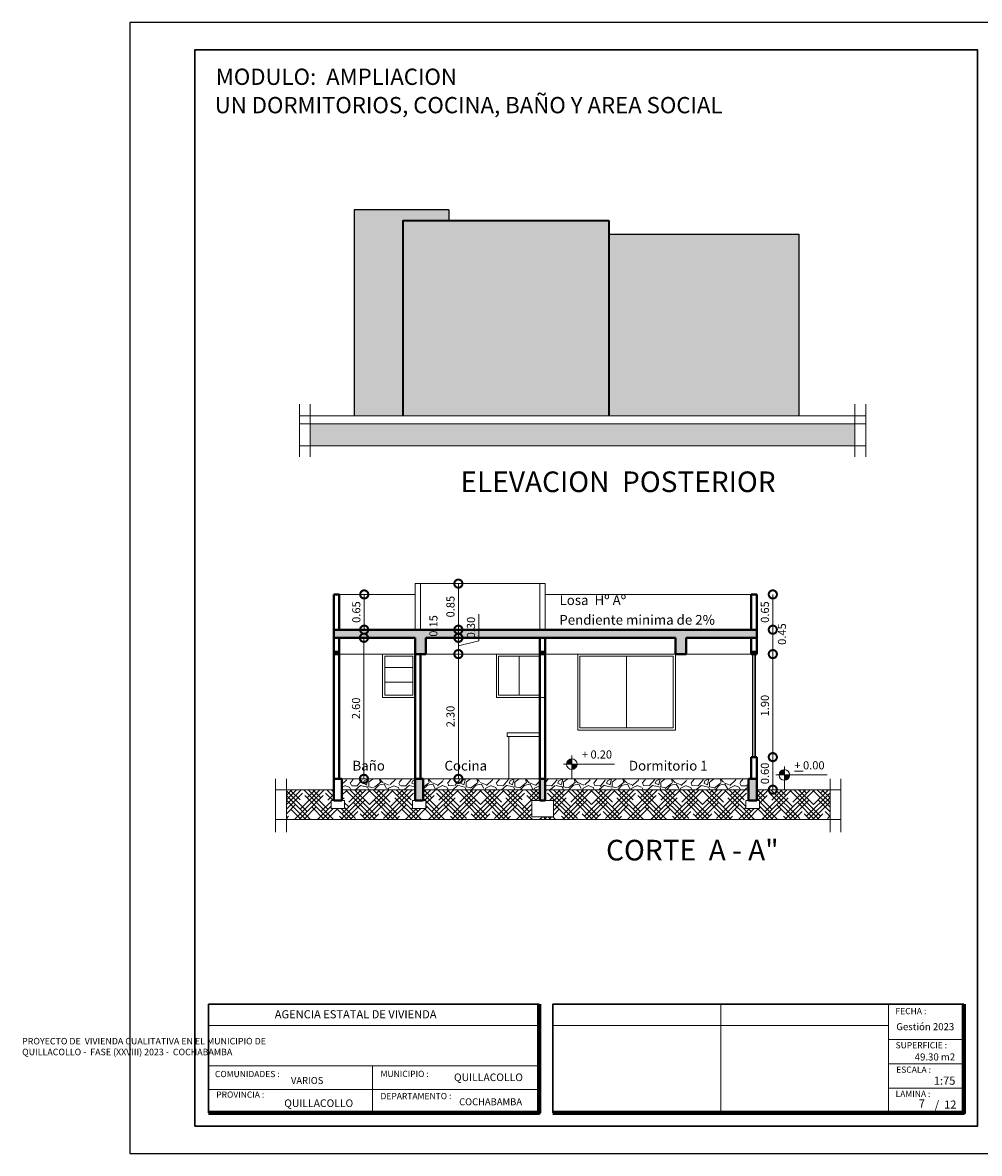
# Model space of a CAD drawing. Units: metres. Extents: x -145 to 6105, y -63 to 5433.
# Drawn here: x 2927 to 2945, y 2609 to 2630 of the extents above; entities that cross this region are included whole.
import ezdxf

# ---------------------------------------------------------------- set-up
doc = ezdxf.new("R2010")
doc.units = ezdxf.units.M
doc.linetypes.add('DASHED2', pattern=[0.375, 0.25, -0.125])
for name, color, linetype, lineweight in [('COTAS', 7, 'Continuous', 5), ('nombres', 244, 'Continuous', 13), ('P-0.10', 7, 'Continuous', 9), ('P-0.15', 7, 'Continuous', 15), ('P-0.20', 7, 'Continuous', 20), ('P-0.40', 7, 'Continuous', 40), ('P-0.50', 7, 'Continuous', 50), ('Texto Carinbo', 7, 'Continuous', 5), ('TEXTOS', 251, 'Continuous', 5)]:
    doc.layers.add(name, color=color, linetype=linetype, lineweight=lineweight)
doc.layers.add('Hatch color', color=7, linetype='Continuous')
doc.styles.add('Arial', font='arial.ttf')
doc.styles.add('Arial (bold)', font='arialbd.ttf')
doc.styles.add('Estilo_Generado_1', font='calibri.ttf')
doc.styles.get("Standard").update_dxf_attribs({"font": 'arial.ttf'})
doc.dimstyles.new('Esc. 100', dxfattribs={"dimtxt": 0.15, "dimasz": 0.3, "dimexe": 0.01, "dimexo": 0.01, "dimgap": 0.05, "dimtad": 1, "dimzin": 1, "dimdsep": 46, "dimtxsty": 'Arial', "dimblk": 'DOTSMALL', "dimcen": 0.05, "dimse1": 1, "dimse2": 1, "dimclrd": 250, "dimclre": 250, "dimadec": 0, "dimazin": 0, "dimtfac": 1, "dimtmove": 0, "dimatfit": 3, "dimldrblk": 'DOTSMALL', "dimfxl": 0.01, "dimtfill": 1, "dimlwd": -1, "dimlwe": -1, "dimarcsym": 0})

# ---------------------------------------------------------------- blocks, each defined once
blk = doc.blocks.new('0c')
at = {"layer": 'P-0.10', "lineweight": -3, "transparency": 33554687}
blk.add_lwpolyline([(0, -20.85000000000036), (16.13000000000056, -20.85000000000036), (16.13000000000056, 0), (0, 0)], close=True, dxfattribs=at)
at = {"layer": 'P-0.10', "lineweight": 30}
blk.add_lwpolyline([(1.200000000000273, -20.35000000000036), (15.63000000000011, -20.35000000000036), (15.63000000000011, -0.5000000000004547), (1.200000000000273, -0.5000000000004547)], close=True, dxfattribs=at)
for points in [[(1.450000000000273, -20.10000000000036), (1.450000000000273, -18.10000000000127), (7.547500000000767, -18.10000000000127)], [(7.797500000000763, -20.10000000000036), (7.797500000000763, -18.10000000000127), (15.38000000000011, -18.10000000000127)]]:
    blk.add_lwpolyline(points, dxfattribs=at)
at = {"layer": 'P-0.20'}
for p, q in [((10.89543457933226, -20.10000000000036), (10.89543457933226, -18.10000000000127)), ((13.99336915866375, -18.10000000000127), (13.99336915866375, -20.10000000000036)), ((7.797500000000763, -18.48999999999978), (13.99336915866376, -18.48999999999978)), ((13.99336915866375, -18.75000000000228), (15.38000000000011, -18.75000000000227)), ((13.99336915866375, -19.20000000000164), (15.38000000000011, -19.20000000000164)), ((13.99336915866375, -19.650000000001), (15.38000000000011, -19.650000000001))]:
    blk.add_line(p, q, dxfattribs=at)
at = {"layer": 'P-0.20', "color": 7, "linetype": 'Continuous', "lineweight": 5}
for p, q in [((7.547500000000763, -18.48999999999978), (1.450000000000273, -18.48999999999978)), ((7.547500000000763, -19.23802014560418), (1.450000000000273, -19.23802014560418)), ((4.473750000000745, -20.10000000000036), (4.473750000000746, -19.23802014560419)), ((7.547500000000763, -19.66901007280227), (1.450000000000273, -19.66901007280227))]:
    blk.add_line(p, q, dxfattribs=at)
at = {"layer": 'P-0.50', "lineweight": 80}
for points in [[(7.547500000000763, -18.10000000000127), (7.547500000000763, -20.10000000000036), (1.450000000000273, -20.10000000000036)], [(15.38000000000011, -18.10000000000127), (15.38000000000011, -20.10000000000036), (7.797500000000763, -20.10000000000036)]]:
    blk.add_lwpolyline(points, dxfattribs=at)
at = {"layer": 'Texto Carinbo', "attachment_point": 1}
for s, insert, char_height, style in [('\\A1;{\\fArial|b1|i0|c0|p34;AGENCIA ESTATAL DE VIVIENDA}', (2.671447356186672, -18.21031456484252), 0.15, 'Arial (bold)'), ('FECHA :', (14.1190827966892, -18.16815456292625), 0.115, 'Estilo_Generado_1'), ('Gestión 2023', (14.13493256467277, -18.44865996507835), 0.13, 'Arial (bold)'), ('SUPERFICIE :', (14.12138375712617, -18.79832045987266), 0.115, 'Estilo_Generado_1'), ('COMUNIDADES :', (1.568347521936357, -19.3290434940799), 0.115, 'Estilo_Generado_1'), ('MUNICIPIO :', (4.623421183240406, -19.32712605323186), 0.115, 'Estilo_Generado_1'), ('ESCALA :', (14.13268298744548, -19.24873902607578), 0.115, 'Estilo_Generado_1'), ('VARIOS', (2.969912691530464, -19.44262415274696), 0.127, 'Arial (bold)'), ('1:75', (14.82634085052229, -19.43409356786334), 0.15, 'Arial (bold)'), ('PROVINCIA :', (1.592185254656851, -19.70940146490207), 0.115, 'Estilo_Generado_1'), ('DEPARTAMENTO :', (4.621684573517268, -19.73561531780084), 0.115, 'Estilo_Generado_1'), ('LAMINA :', (14.12138375712617, -19.69639192526574), 0.115, 'Estilo_Generado_1'), ('QUILLACOLLO', (2.846178591967395, -19.85469457545058), 0.14, 'Arial (bold)'), ('COCHABAMBA', (6.071941999579717, -19.83548701535455), 0.127, 'Arial (bold)')]:
    blk.add_mtext(s, dxfattribs=dict(at, insert=insert, char_height=char_height, style=style))
for s, insert, char_height, width, style in [('\\pxi-29.704;{\\fArial|b1|i0|c0|p34;PROYECTO DE  VIVIENDA CUALITATIVA EN EL MUNICIPIO DE \\PQUILLACOLLO -  FASE (XXVIII) 2023 -  COCHABAMBA }', (1.576142791845513, -18.72059203050948), 0.12, 5.971357208155251, 'Arial'), ('QUILLACOLLO', (5.9765063229351, -19.37697723793998), 0.14, 1.286439444763794, 'Arial (bold)')]:
    blk.add_mtext(s, dxfattribs=dict(at, insert=insert, char_height=char_height, width=width, style=style))
blk = doc.blocks.new('2c')
at = {"layer": 'COTAS'}
blk.add_blockref('0c', (2930.064699529605, 2652.1886906839), dxfattribs=at)
at = {"layer": 'nombres', "ltscale": 0.2, "char_height": 0.3, "width": 21.9023579566597, "attachment_point": 1}
for s, insert in [('{\\fCentury Gothic|b1|i0|c0|p34;MODULO:  AMPLIACION }', (2931.648586544499, 2651.34007543376)), ('{\\fCentury Gothic|b1|i0|c0|p34;UN DORMITORIOS, COCINA, BAÑO Y AREA SOCIAL}', (2931.628475325422, 2650.817258960684))]:
    blk.add_mtext(s, dxfattribs=dict(at, insert=insert))
at = {"layer": 'Texto Carinbo', "insert": (2944.538704315017, 2633.181619948381), "char_height": 0.13, "attachment_point": 1, "style": 'Arial (bold)'}
blk.add_mtext('49.30 m2', dxfattribs=at)
at = {"layer": 'Texto Carinbo', "insert": (2944.90923476837, 2632.313556588004), "char_height": 0.15, "width": 0.803554903205963, "attachment_point": 1, "style": 'Arial (bold)'}
blk.add_mtext('/  12', dxfattribs=at)
blk = doc.blocks.new('ETJ')
at = {"layer": 'P-0.10'}
h = blk.add_hatch(color=252, dxfattribs=at)
h.paths.add_polyline_path([(0, 0.09795710256366874, 0.4142135623730951), (-0.09795710256366874, 0), (0, 0)])
h.paths.add_polyline_path([(0.09795710256366874, 0), (0, 0), (0, -0.09795710256366874, 0.4142135623730951)])
at = {"layer": 'P-0.15'}
for p, q in [((-0.1568072395198215, 0), (0.7861677358323504, 0)), ((0, 0.1568072395198215), (0, -0.271267316599733))]:
    blk.add_line(p, q, dxfattribs=at)
for start, end in [(90, 180), (180, 270), (0, 90), (270, 0)]:
    blk.add_arc((0, 0), 0.09795710256347198, start, end, dxfattribs=at)
blk = doc.blocks.new('_DotSmall')
at = {"color": 0, "linetype": 'ByBlock', "const_width": 0.5}
blk.add_lwpolyline([(-0.0625, 0, 1), (0.0625, 0, 1)], format="xyb", close=True, dxfattribs=at)
blk = doc.blocks.new('*D698')
at = {"layer": 'COTAS', "color": 250, "transparency": 16777216}
blk.add_line((2935.494495765918, 2618.344890998842), (2935.494495765918, 2618.494890998859), dxfattribs=at)
at = {"layer": 'Defpoints', "color": 0, "linetype": 'Continuous', "transparency": 16777216}
for p in [(2935.494495765918, 2618.494890998859), (2935.494495765918, 2618.494890998859), (2935.494495765914, 2618.344890998842)]:
    blk.add_point(p, dxfattribs=at)
at = {"layer": 'COTAS', "color": 250, "linetype": 'Continuous', "transparency": 16777216, "xscale": 0.3, "yscale": 0.3, "zscale": 0.3}
for p, rotation in [((2935.494495765918, 2618.494890998859), 90), ((2935.494495765918, 2618.344890998842), 270)]:
    blk.add_blockref('_DotSmall', p, dxfattribs=dict(at, rotation=rotation))
at = {"layer": 'COTAS', "color": 0, "linetype": 'Continuous', "lineweight": 9, "transparency": 16777216, "insert": (2935.053151973285, 2618.564318352192), "char_height": 0.15, "attachment_point": 5, "rotation": 90, "style": 'Arial', "bg_fill": 3, "box_fill_scale": 1.1, "bg_fill_color": 256, "bg_fill_true_color": 13158600, "bg_fill_transparency": 0}
blk.add_mtext('0.15', dxfattribs=at)
blk = doc.blocks.new('*D693')
at = {"layer": 'COTAS', "color": 250, "transparency": 16777216}
blk.add_line((2935.494495765918, 2618.044890998844), (2935.494495765918, 2615.744890998847), dxfattribs=at)
at = {"layer": 'Defpoints', "color": 0, "linetype": 'Continuous', "transparency": 16777216}
for p in [(2934.851007886535, 2618.044890998844), (2934.851007886542, 2615.744890998847), (2935.494495765918, 2615.744890998847)]:
    blk.add_point(p, dxfattribs=at)
at = {"layer": 'COTAS', "color": 250, "linetype": 'Continuous', "transparency": 16777216, "xscale": 0.3, "yscale": 0.3, "zscale": 0.3}
for p, rotation in [((2935.494495765918, 2618.044890998844), 90), ((2935.494495765918, 2615.744890998847), 270)]:
    blk.add_blockref('_DotSmall', p, dxfattribs=dict(at, rotation=rotation))
at = {"layer": 'COTAS', "color": 0, "linetype": 'Continuous', "lineweight": 9, "transparency": 16777216, "insert": (2935.367858658141, 2616.894890998844), "char_height": 0.15, "attachment_point": 5, "rotation": 90, "style": 'Arial', "bg_fill": 3, "box_fill_scale": 1.1, "bg_fill_color": 256, "bg_fill_true_color": 13158600, "bg_fill_transparency": 0}
blk.add_mtext('2.30', dxfattribs=at)
blk = doc.blocks.new('*D694')
at = {"layer": 'COTAS', "color": 250, "transparency": 16777216}
for p, q in [((2935.872823233364, 2618.289364395842), (2935.872823233364, 2618.778484450413)), ((2935.494495765918, 2618.044890998844), (2935.494495765918, 2618.344890998842)), ((2935.494495765918, 2618.194890998843), (2935.872823233364, 2618.289364395842))]:
    blk.add_line(p, q, dxfattribs=at)
at = {"layer": 'Defpoints', "color": 0, "linetype": 'Continuous', "transparency": 16777216}
for p in [(2935.494495765914, 2618.344890998842), (2935.494495765918, 2618.344890998842), (2934.851007886535, 2618.044890998844)]:
    blk.add_point(p, dxfattribs=at)
at = {"layer": 'COTAS', "color": 250, "linetype": 'Continuous', "transparency": 16777216, "xscale": 0.3, "yscale": 0.3, "zscale": 0.3, "rotation": 270}
blk.add_blockref('_DotSmall', (2935.494495765918, 2618.044890998844), dxfattribs=at)
at = {"layer": 'COTAS', "color": 0, "linetype": 'Continuous', "lineweight": 9, "transparency": 16777216, "insert": (2935.746186125587, 2618.533924423127), "char_height": 0.15, "attachment_point": 5, "rotation": 90, "style": 'Arial', "bg_fill": 3, "box_fill_scale": 1.1, "bg_fill_color": 256, "bg_fill_true_color": 13158600, "bg_fill_transparency": 0}
blk.add_mtext('0.30', dxfattribs=at)
at = {"layer": 'COTAS', "color": 250, "linetype": 'Continuous', "transparency": 16777216, "xscale": 0.3, "yscale": 0.3, "zscale": 0.3, "rotation": 90}
blk.add_blockref('_DotSmall', (2935.494495765918, 2618.344890998842), dxfattribs=at)
blk = doc.blocks.new('*D699')
at = {"layer": 'COTAS', "color": 250, "transparency": 16777216}
blk.add_line((2933.757903855845, 2618.494890998859), (2933.757903855845, 2619.144890998843), dxfattribs=at)
at = {"layer": 'Defpoints', "color": 0, "linetype": 'Continuous', "transparency": 16777216}
for p in [(2933.757903855845, 2619.144890998843), (2938.697007886534, 2619.144890998843), (2935.494495765918, 2618.494890998859)]:
    blk.add_point(p, dxfattribs=at)
at = {"layer": 'COTAS', "color": 250, "linetype": 'Continuous', "transparency": 16777216, "xscale": 0.3, "yscale": 0.3, "zscale": 0.3}
for p, rotation in [((2933.757903855845, 2619.144890998843), 90), ((2933.757903855845, 2618.494890998859), 270)]:
    blk.add_blockref('_DotSmall', p, dxfattribs=dict(at, rotation=rotation))
at = {"layer": 'COTAS', "color": 0, "linetype": 'Continuous', "lineweight": 9, "transparency": 16777216, "insert": (2933.631317907686, 2618.81989099885), "char_height": 0.15, "attachment_point": 5, "rotation": 90, "style": 'Arial', "bg_fill": 3, "box_fill_scale": 1.1, "bg_fill_color": 256, "bg_fill_true_color": 13158600, "bg_fill_transparency": 0}
blk.add_mtext('0.65', dxfattribs=at)
blk = doc.blocks.new('*D700')
at = {"layer": 'COTAS', "color": 250, "transparency": 16777216}
blk.add_line((2941.293364293902, 2616.14489099884), (2941.293364293902, 2618.044890998847), dxfattribs=at)
at = {"layer": 'Defpoints', "color": 0, "linetype": 'Continuous', "transparency": 16777216}
for p in [(2940.99700788654, 2618.044890998847), (2941.293364293902, 2618.044890998847), (2940.99700788654, 2616.14489099884)]:
    blk.add_point(p, dxfattribs=at)
at = {"layer": 'COTAS', "color": 250, "linetype": 'Continuous', "transparency": 16777216, "xscale": 0.3, "yscale": 0.3, "zscale": 0.3}
for p, rotation in [((2941.293364293902, 2618.044890998847), 90), ((2941.293364293902, 2616.14489099884), 270)]:
    blk.add_blockref('_DotSmall', p, dxfattribs=dict(at, rotation=rotation))
at = {"layer": 'COTAS', "color": 0, "linetype": 'Continuous', "lineweight": 9, "transparency": 16777216, "insert": (2941.166778345744, 2617.094890998843), "char_height": 0.15, "attachment_point": 5, "rotation": 90, "style": 'Arial', "bg_fill": 3, "box_fill_scale": 1.1, "bg_fill_color": 256, "bg_fill_true_color": 13158600, "bg_fill_transparency": 0}
blk.add_mtext('1.90', dxfattribs=at)
blk = doc.blocks.new('*D701')
at = {"layer": 'COTAS', "color": 250, "transparency": 16777216}
blk.add_line((2933.752581165072, 2615.744890998848), (2933.752581165072, 2618.344890998841), dxfattribs=at)
at = {"layer": 'Defpoints', "color": 0, "linetype": 'Continuous', "transparency": 16777216}
for p in [(2933.297007886536, 2618.344890998841), (2933.752581165072, 2618.344890998841), (2933.297007886537, 2615.744890998848)]:
    blk.add_point(p, dxfattribs=at)
at = {"layer": 'COTAS', "color": 250, "linetype": 'Continuous', "transparency": 16777216, "xscale": 0.3, "yscale": 0.3, "zscale": 0.3}
for p, rotation in [((2933.752581165072, 2618.344890998841), 90), ((2933.752581165072, 2615.744890998848), 270)]:
    blk.add_blockref('_DotSmall', p, dxfattribs=dict(at, rotation=rotation))
at = {"layer": 'COTAS', "color": 0, "linetype": 'Continuous', "lineweight": 9, "transparency": 16777216, "insert": (2933.625995216913, 2617.044890998844), "char_height": 0.15, "attachment_point": 5, "rotation": 90, "style": 'Arial', "bg_fill": 3, "box_fill_scale": 1.1, "bg_fill_color": 256, "bg_fill_true_color": 13158600, "bg_fill_transparency": 0}
blk.add_mtext('2.60', dxfattribs=at)
blk = doc.blocks.new('*D702')
at = {"layer": 'COTAS', "color": 250, "transparency": 16777216}
blk.add_line((2935.494495765919, 2618.494890998855), (2935.494495765919, 2619.344890998834), dxfattribs=at)
at = {"layer": 'Defpoints', "color": 0, "linetype": 'Continuous', "transparency": 16777216}
for p in [(2934.796927042847, 2619.344890998834), (2935.494495765919, 2619.344890998834), (2934.796927042847, 2618.494890998855)]:
    blk.add_point(p, dxfattribs=at)
at = {"layer": 'COTAS', "color": 250, "linetype": 'Continuous', "transparency": 16777216, "xscale": 0.3, "yscale": 0.3, "zscale": 0.3}
for p, rotation in [((2935.494495765919, 2619.344890998834), 90), ((2935.494495765919, 2618.494890998855), 270)]:
    blk.add_blockref('_DotSmall', p, dxfattribs=dict(at, rotation=rotation))
at = {"layer": 'COTAS', "color": 0, "linetype": 'Continuous', "lineweight": 9, "transparency": 16777216, "insert": (2935.36790981776, 2618.919890998844), "char_height": 0.15, "attachment_point": 5, "rotation": 90, "style": 'Arial', "bg_fill": 3, "box_fill_scale": 1.1, "bg_fill_color": 256, "bg_fill_true_color": 13158600, "bg_fill_transparency": 0}
blk.add_mtext('0.85', dxfattribs=at)
blk = doc.blocks.new('*D703')
at = {"layer": 'COTAS', "color": 250, "transparency": 16777216}
blk.add_line((2941.293364293902, 2615.544890998849), (2941.293364293902, 2616.14489099884), dxfattribs=at)
at = {"layer": 'Defpoints', "color": 0, "linetype": 'Continuous', "transparency": 16777216}
for p in [(2940.99700788654, 2616.14489099884), (2941.293364293902, 2616.14489099884), (2940.99700788654, 2615.544890998849)]:
    blk.add_point(p, dxfattribs=at)
at = {"layer": 'COTAS', "color": 250, "linetype": 'Continuous', "transparency": 16777216, "xscale": 0.3, "yscale": 0.3, "zscale": 0.3}
for p, rotation in [((2941.293364293902, 2616.14489099884), 90), ((2941.293364293902, 2615.544890998849), 270)]:
    blk.add_blockref('_DotSmall', p, dxfattribs=dict(at, rotation=rotation))
at = {"layer": 'COTAS', "color": 0, "linetype": 'Continuous', "lineweight": 9, "transparency": 16777216, "insert": (2941.166778345744, 2615.844890998844), "char_height": 0.15, "attachment_point": 5, "rotation": 90, "style": 'Arial', "bg_fill": 3, "box_fill_scale": 1.1, "bg_fill_color": 256, "bg_fill_true_color": 13158600, "bg_fill_transparency": 0}
blk.add_mtext('0.60', dxfattribs=at)
blk = doc.blocks.new('*D704')
at = {"layer": 'COTAS', "color": 250, "transparency": 16777216}
blk.add_line((2941.293364293902, 2618.044890998847), (2941.293364293902, 2618.494890998846), dxfattribs=at)
at = {"layer": 'Defpoints', "color": 0, "linetype": 'Continuous', "transparency": 16777216}
for p in [(2940.99700788654, 2618.494890998846), (2940.99700788654, 2618.044890998847)]:
    blk.add_point(p, dxfattribs=at)
at = {"layer": 'COTAS', "color": 0, "linetype": 'Continuous', "lineweight": 9, "transparency": 16777216, "insert": (2941.481536190219, 2618.414318352188), "char_height": 0.15, "attachment_point": 5, "rotation": 90, "style": 'Arial', "bg_fill": 3, "box_fill_scale": 1.1, "bg_fill_color": 256, "bg_fill_true_color": 13158600, "bg_fill_transparency": 0}
blk.add_mtext('0.45', dxfattribs=at)
at = {"layer": 'Defpoints', "color": 0, "linetype": 'Continuous', "transparency": 16777216}
blk.add_point((2941.293364293902, 2618.494890998846), dxfattribs=at)
at = {"layer": 'COTAS', "color": 250, "linetype": 'Continuous', "transparency": 16777216, "xscale": 0.3, "yscale": 0.3, "zscale": 0.3}
for p, rotation in [((2941.293364293902, 2618.494890998846), 90), ((2941.293364293902, 2618.044890998847), 270)]:
    blk.add_blockref('_DotSmall', p, dxfattribs=dict(at, rotation=rotation))
blk = doc.blocks.new('*D705')
at = {"layer": 'COTAS', "color": 250, "transparency": 16777216}
blk.add_line((2941.293364293902, 2618.494890998846), (2941.293364293902, 2619.144890998848), dxfattribs=at)
at = {"layer": 'Defpoints', "color": 0, "linetype": 'Continuous', "transparency": 16777216}
for p in [(2940.99700788654, 2619.144890998848), (2941.293364293902, 2619.144890998848), (2940.99700788654, 2618.494890998846)]:
    blk.add_point(p, dxfattribs=at)
at = {"layer": 'COTAS', "color": 250, "linetype": 'Continuous', "transparency": 16777216, "xscale": 0.3, "yscale": 0.3, "zscale": 0.3}
for p, rotation in [((2941.293364293902, 2619.144890998848), 90), ((2941.293364293902, 2618.494890998846), 270)]:
    blk.add_blockref('_DotSmall', p, dxfattribs=dict(at, rotation=rotation))
at = {"layer": 'COTAS', "color": 0, "linetype": 'Continuous', "lineweight": 9, "transparency": 16777216, "insert": (2941.166778345744, 2618.819890998846), "char_height": 0.15, "attachment_point": 5, "rotation": 90, "style": 'Arial', "bg_fill": 3, "box_fill_scale": 1.1, "bg_fill_color": 256, "bg_fill_true_color": 13158600, "bg_fill_transparency": 0}
blk.add_mtext('0.65', dxfattribs=at)

msp = doc.modelspace()

# ---------------------------------------------------------------- hatches: boundary and pattern name
at = {"layer": 'Hatch color', "linetype": 'Continuous', "true_color": 0xf5c147}
h = msp.add_hatch(color=53, dxfattribs=at)
h.dxf.hatch_style = 1
h.paths.add_polyline_path([(2934.470329263544, 2626.03792380126), (2935.320329263543, 2626.03792380126), (2935.320329263543, 2626.237923801261), (2933.570329263549, 2626.237923801261), (2933.570329263549, 2622.437923801262), (2934.470329263546, 2622.437923801262)])
at = {"layer": 'Hatch color', "linetype": 'Continuous', "true_color": 0xdedaa1}
h = msp.add_hatch(color=41, dxfattribs=at)
h.dxf.hatch_style = 1
h.paths.add_polyline_path([(2941.770329263547, 2625.787923801262), (2938.270329263548, 2625.787923801275), (2938.270329263535, 2622.437923801262), (2941.770329263542, 2622.437923801262)])
at = {"layer": 'P-0.10', "linetype": 'Continuous', "true_color": 0x7a7b7a, "transparency": 33554687}
h = msp.add_hatch(color=8, dxfattribs=at)
h.dxf.hatch_style = 1
h.paths.add_polyline_path([(2938.270329263549, 2626.037923801261), (2934.470329263544, 2626.03792380126), (2934.470329263546, 2622.437923801262), (2938.270329263535, 2622.437923801262)])
at = {"layer": 'P-0.10', "transparency": 33554687}
h = msp.add_hatch(color=250, dxfattribs=at)
h.dxf.hatch_style = 1
h.paths.add_polyline_path([(2932.761874133329, 2621.887923801261), (2932.761874133329, 2622.287923801262), (2942.80685003484, 2622.287923801262), (2942.80685003484, 2621.887923801261)])
at = {"layer": 'P-0.10', "linetype": 'DASHED2', "transparency": 33554687}
h = msp.add_hatch(color=252, dxfattribs=at)
h.dxf.hatch_style = 1
h.paths.add_polyline_path([(2940.997007886539, 2618.494890998845), (2933.197007886537, 2618.494890998857), (2933.197007886537, 2618.344890998841), (2933.297007886536, 2618.494890998857), (2933.197007886537, 2618.344890998844), (2933.297007886536, 2618.344890998843), (2934.697007886536, 2618.344890998845), (2934.697007886536, 2618.044890998844), (2934.897007886536, 2618.044890998842), (2934.897007886536, 2618.344890998843), (2939.497007886537, 2618.344890998846), (2939.497007886536, 2618.044890998844), (2939.697007886537, 2618.044890998847), (2939.697007886537, 2618.344890998848), (2940.897007886539, 2618.344890998856), (2940.884459571594, 2618.344890998847), (2940.997007886539, 2618.344890998847)])
at = {"layer": 'P-0.10', "linetype": 'Continuous', "lineweight": 9, "true_color": 0x939598, "transparency": 33554610}
h = msp.add_hatch(dxfattribs=at)
h.set_pattern_fill('ANGLE', color=252)
h.set_pattern_definition([(0, (3.899999999998272, -47.65785161225995), (0, 6.985), [5.08, -1.905]), (90, (3.899999999998272, -47.65785161225995), (-6.985, 4.277078946022131e-16), [5.08, -1.905])])
h.paths.add_polyline_path([(2935.554643475449, 2617.588393727441), (2935.454643475448, 2617.588393727441), (2935.454643475448, 2617.548393727441), (2935.554643475448, 2617.548393727441)])
h = msp.add_hatch(dxfattribs=at)
h.set_pattern_fill('ANGLE', color=252)
h.set_pattern_definition([(0, (8.00005012771635, -47.65785161225313), (0, 6.985), [5.08, -1.905]), (90, (8.00005012771635, -47.65785161225313), (-6.985, 4.277078946022131e-16), [5.08, -1.905])])
h.paths.add_polyline_path([(2939.654693603167, 2617.588393727448), (2939.554693603166, 2617.588393727448), (2939.554693603166, 2617.548393727448), (2939.654693603166, 2617.548393727448)])
h = msp.add_hatch(dxfattribs=at)
h.set_pattern_fill('ANGLE', color=252)
h.set_pattern_definition([(0, (11.60000000000082, -47.65785161224812), (0, 6.985), [5.08, -1.905]), (90, (11.60000000000082, -47.65785161224812), (-6.985, 4.277078946022131e-16), [5.08, -1.905])])
h.paths.add_polyline_path([(2943.254643475451, 2617.588393727453), (2943.154643475451, 2617.588393727453), (2943.154643475451, 2617.548393727453), (2943.254643475451, 2617.548393727453)])
at = {"layer": 'P-0.10', "linetype": 'Continuous', "lineweight": 9}
h = msp.add_hatch(dxfattribs=at)
h.set_pattern_fill('GRAVEL', color=8, scale=0.025, angle=45)
h.set_pattern_definition([(273.0127875, (-2.383359174606821, -46.38905231444195), (0.4490128055206482, -7.633217702940176), [0.08543036000000001, -8.45762090989125]), (229.969741, (-2.378869046546287, -46.47436474759212), (4.939140838876977, 5.837166502142333), [0.1466011799999999, -14.51351222338099]), (177.5104471, (-2.473161735817513, -46.58661794910547), (9.429268927294695, -0.4490128024328008), [0.10337038, -10.233680698525]), (312.2736889999999, (-2.536023528664997, -46.8739861449797), (-8.531243314028115, 9.42926892801584), [0.13350113, -13.2166093564345]), (337.83365418, (-2.446220967454305, -46.97276896231145), (-7.633217703018182, 3.143089642107634), [0.130908425, -12.959951936336]), (42.27368899999997, (-2.324987509819872, -47.02216037097733), (-9.42926892801584, -8.531243314028115), [0.13350113, -13.2166093564345]), (82.69424047, (-2.226204692488111, -46.93235780976664), (-1.347038417565606, -10.32729453930666), [0.176548415, -17.47827882856175]), (117.25532837, (-2.203754052185438, -46.75724281540579), (-6.735192089688094, 13.02137137612624), [0.16667988, -16.50131415047625]), (166.42956562, (-2.280086229214526, -46.60906858940815), (-9.429268927318681, 2.245064029444023), [0.1339532499999999, -13.261386424678]), (220.2363583, (-2.410299942970029, -46.57763769298441), (5.388153673346616, 4.490128059687864), [0.15292832, -7.493484237500001]), (267.3974378, (-2.527043272543928, -46.67642051031618), (-0.4490128056929521, -10.3272945392452), [0.1977694799999999, -19.57919312804424]), (183.81407483, (-2.087010722611539, -46.4339535950473), (-5.837166478725477, -0.449012805645868), [0.06750113499999999, -6.682641456086]), (216.4692344, (-2.154362643519558, -46.43844372310784), (6.735192089940433, 4.939140867764008), [0.128420495, -12.71365974926]), (270, (-2.257635588911853, -46.51477590013693), (0.4490128060534999, -0.4490128060535001), [0.08980233500000001, -0.808223277107]), (248.19859051, (-2.34294802206201, -46.49232525983425), (1.347038418379003, 3.143089642277935), [0.04836032999999997, -4.787655592223496]), (336.80140949, (-2.360908534304148, -46.5372265404396), (-1.796051224276475, 0.8980256119816474), [0.068391405, -3.3511882475]), (75.96375653, (-2.298046741456664, -46.56416730880281), (0.4490128061357047, 2.245064030250938), [0.111079915, -3.5915745382275]), (206.56505118, (-2.271105973093457, -46.45640423534998), (1.347038418136745, 0.4490128061239613), [0.080321785, -1.927724529207]), (61.38954033400001, (-2.621335961815154, -46.79765396795061), (3.143089642374187, 5.837166478695019), [0.112522, -11.13970666813475]), (115.34617594, (-2.567454425088739, -46.69887115061884), (3.143089642151658, -6.735192090907883), [0.09439973499999994, -9.345553919549992]), (338.19859051, (-2.360908534304148, -46.36660167413929), (-3.143089642280255, 1.347038418379934), [0.09672002499999996, -4.739295897223496]), (28.61045967000005, (-2.271105973093457, -46.40252269862356), (-5.837166478474889, -3.143089642782456), [0.112522, -11.139706668135]), (24.44395478000004, (-2.34294802206201, -47.07604190770375), (-3.143089642374217, -1.347038418160311), [0.1085088, -5.316933578276501]), (339.7751406, (-2.244165204730249, -47.0311406270984), (-7.184204898312703, 2.694076832433485), [0.09091803, -9.000898345180001]), (111.80140949, (-1.907405600190156, -46.81112435213221), (-1.347038418357833, 3.143089642289634), [0.09672002500000002, -4.739295897223499]), (62.35402464, (-1.943326624674433, -46.72132179092152), (-4.041115253988012, -7.633217703169612), [0.106445685, -10.53809399505]), (114.44395478, (-2.127421875156351, -47.0311406270984), (1.347038418138483, -3.14308964238359), [0.05425439999999997, -5.371187978276499]), (146.309932474, (-1.934346368553364, -46.83806512049541), (-2.245064030267424, 1.347038418160368), [0.03237865, -3.205498741131501]), (210.963756532, (-1.961287136916571, -46.82010460825327), (1.796051224213721, 0.8980256121068529), [0.1309084249999999, -2.487263647267248]), (231.00900596, (-2.073540338429936, -46.8874565291613), (4.041115254222322, 4.939140866799233), [0.12131675, -12.01034121583425]), (348.69006753, (-2.257635588911853, -46.60457846134761), (-1.347038418191604, 0.4490128059598957), [0.09158097, -2.19794408992]), (38.15722658999998, (-2.167833027701162, -46.62253897358976), (8.53124331466304, 6.735192091248454), [0.15988919, -15.82900226625775]), (105.9453959, (-2.042109442006193, -46.52375615625799), (1.347038418082691, -4.939140866609238), [0.06537706, -6.472348079527499]), (135, (-2.060069954248332, -46.46089436341052), (-0.8980256121069154, 5.551115123125783e-17), [0.0381, -0.5969]), (165.25643716, (-2.095990978732608, -46.88296640110076), (4.939140866493806, -1.347038418505553), [0.08821673999999996, -8.733485193299993]), (93.01278749999994, (-2.181303411882765, -46.86051576079809), (-0.4490128054939349, 7.633217702941581), [0.17086072, -8.372190549891249]), (45, (-2.190283668003834, -46.68989089449778), (5.551115123125783e-17, 0.8980256121069154), [0.1651, -0.4699]), (10.30484649999997, (-2.073540338429936, -46.57314756492387), (7.633217702179772, 1.347038422291106), [0.10040239, -9.939829181035002]), (299.0546040999999, (-1.974757521098175, -46.55518705268173), (1.347038418199651, -2.245064030243831), [0.09245727, -4.530412509693]), (252.64597536, (-1.929856240492829, -46.63600935777136), (-4.041115255390211, -13.02137137526815), [0.150536275, -14.9031161057345]), (220.42607874, (-1.974757521098175, -46.77969345570847), (-6.286179284748108, -5.388153672641377), [0.1592573649999999, -15.76646161405999])])
h.paths.add_polyline_path([(2940.84700788654, 2615.744890998847), (2937.097058014253, 2615.744890998847), (2937.097058014253, 2615.544890998848), (2940.84700788654, 2615.544890998849)])
h.paths.add_polyline_path([(2936.997058014254, 2615.744890998847), (2934.847007886535, 2615.744890998847), (2934.847007886536, 2615.544890998848), (2936.997058014255, 2615.544890998848)])
h.paths.add_polyline_path([(2934.697007886535, 2615.744890998847), (2933.347058014248, 2615.744890998847), (2933.347058014248, 2615.544890998846), (2934.697007886536, 2615.544890998847)])
h.paths.add_polyline_path([(2933.197007886535, 2615.744890998847), (2933.197007886535, 2615.544890998847)])
at = {"layer": 'P-0.10', "linetype": 'Continuous', "lineweight": 9, "true_color": 0x939598, "transparency": 33554610}
h = msp.add_hatch(color=252, dxfattribs=at)
h.dxf.hatch_style = 1
h.paths.add_polyline_path([(2940.997007886539, 2615.744890998847), (2940.84700788654, 2615.744890998847), (2940.84700788654, 2615.344890998846), (2940.997007886539, 2615.344890998846)])
h.paths.add_polyline_path([(2937.097058014253, 2615.744890998846), (2936.997058014254, 2615.744890998846), (2936.997058014255, 2615.344890998847), (2937.097058014254, 2615.344890998847)])
h.paths.add_polyline_path([(2934.847007886535, 2615.744890998847), (2934.697007886535, 2615.744890998847), (2934.697007886536, 2615.344890998847), (2934.847007886536, 2615.344890998847)])
at = {"layer": 'P-0.10', "linetype": 'Continuous', "lineweight": 9, "transparency": 33554687}
h = msp.add_hatch(dxfattribs=at)
h.set_pattern_fill('HOUND', color=252, scale=0.038, angle=45)
h.set_pattern_definition([(45, (-2.257635588911853, -47.1613543408539), (0.1279686497252354, 0.2132810828753924), [0.9652, -0.4826]), (135, (-2.257635588911853, -47.1613543408539), (0.1279686497252354, -0.2132810828753924), [0.9652, -0.4826])])
h.paths.add_polyline_path([(2932.322007886537, 2615.544890998845), (2932.322007886537, 2614.994890998847), (2942.349382823061, 2614.994890998847), (2942.349382823061, 2615.544890998849), (2940.997007886539, 2615.544890998849), (2940.997007886539, 2615.344890998846), (2941.047007886539, 2615.344890998846), (2941.047007886539, 2615.194890998846), (2940.797007886539, 2615.194890998846), (2940.797007886539, 2615.344890998846), (2940.84700788654, 2615.344890998846), (2940.84700788654, 2615.544890998849), (2937.097058014254, 2615.544890998848), (2937.097058014254, 2615.344890998847), (2937.247058014255, 2615.344890998847), (2937.247058014255, 2615.044890998847), (2936.847058014255, 2615.044890998847), (2936.847058014255, 2615.344890998847), (2936.997058014255, 2615.344890998847), (2936.997058014255, 2615.544890998848), (2934.847007886536, 2615.544890998848), (2934.847007886536, 2615.344890998847), (2934.897007886536, 2615.344890998847), (2934.897007886536, 2615.194890998847), (2934.647007886536, 2615.194890998847), (2934.647007886536, 2615.344890998847), (2934.697007886536, 2615.344890998847), (2934.697007886536, 2615.544890998847), (2933.347058014248, 2615.544890998846), (2933.347058014248, 2615.344890998847), (2933.397058014248, 2615.344890998847), (2933.397058014248, 2615.194890998847), (2933.147058014248, 2615.194890998847), (2933.147058014248, 2615.344890998847), (2933.197007886535, 2615.344890998847), (2933.197007886535, 2615.544890998845)])
at = {"layer": 'P-0.10', "linetype": 'Continuous', "lineweight": 9, "true_color": 0x939598, "transparency": 33554610}
h = msp.add_hatch(dxfattribs=at)
h.set_pattern_fill('ANGLE', color=252)
h.set_pattern_definition([(0, (0, 0), (0, 6.985), [5.08, -1.905]), (90, (0, 0), (-6.985, 4.277078946022131e-16), [5.08, -1.905])])
h.paths.add_polyline_path([(2933.204643475447, 2615.248393727449), (2933.054643475447, 2615.24839372745), (2933.054643475448, 2614.84839372745), (2933.204643475448, 2614.84839372745)])

# ---------------------------------------------------------------- linework, layer by layer
at = {"lineweight": 25}
for p, q in [((2935.320329263543, 2626.237923801261), (2933.570329263549, 2626.237923801261)), ((2933.570329263549, 2626.237923801261), (2933.570329263549, 2622.437923801262)), ((2935.320329263543, 2626.237923801261), (2935.320329263543, 2626.03792380126)), ((2938.270329263548, 2625.787923801275), (2941.770329263547, 2625.787923801262)), ((2941.770329263547, 2625.787923801262), (2941.770329263542, 2622.437923801262))]:
    msp.add_line(p, q, dxfattribs=at)
at = {"lineweight": 35}
for p, q in [((2934.470329263546, 2626.03792380126), (2938.270329263549, 2626.037923801261)), ((2934.470329263544, 2626.03792380126), (2934.470329263546, 2622.437923801262)), ((2938.270329263549, 2626.037923801261), (2938.270329263535, 2622.437923801261))]:
    msp.add_line(p, q, dxfattribs=at)
at = {"lineweight": 15}
for p, q in [((2932.56187413333, 2622.655781567817), (2932.56187413333, 2621.683774276762)), ((2932.761874133329, 2622.655781567817), (2932.761874133329, 2621.683774276762)), ((2942.80685003484, 2622.655781567817), (2942.80685003484, 2621.683774276762)), ((2943.00685003484, 2622.655781567817), (2943.00685003484, 2621.683774276762)), ((2932.56187413333, 2622.437923801262), (2943.00685003484, 2622.437923801262)), ((2932.56187413333, 2622.287923801262), (2943.00685003484, 2622.287923801262)), ((2932.56187413333, 2621.887923801261), (2943.00685003484, 2621.887923801261))]:
    msp.add_line(p, q, dxfattribs=at)
at = {"color": 251, "linetype": 'Continuous', "lineweight": 9}
for p, q in [((2934.696927042846, 2618.494890998855), (2934.696927042846, 2619.344890998834)), ((2937.097058014253, 2619.344890998834), (2934.696927042847, 2619.344890998834)), ((2934.796927042846, 2618.494890998854), (2934.796927042846, 2619.344890998833)), ((2936.997058014253, 2618.494890998851), (2936.997058014253, 2619.344890998834)), ((2937.097058014253, 2618.494890998851), (2937.097058014253, 2619.344890998834)), ((2934.696927042846, 2619.144890998834), (2933.297007886537, 2619.144890998831)), ((2940.897007886539, 2619.144890998834), (2937.097058014253, 2619.144890998834)), ((2936.617007886539, 2618.00489099884), (2936.617007886539, 2617.284890998839)), ((2938.597007886538, 2618.00489099884), (2938.597007886538, 2616.684890998839)), ((2934.136927042846, 2617.79506662603), (2934.656927042846, 2617.79506662603)), ((2934.136927042846, 2617.528086301869), (2934.656927042846, 2617.528086301869))]:
    msp.add_line(p, q, dxfattribs=at)
for points in [[(2934.696927042846, 2618.044890998839), (2934.096927042846, 2618.044890998839), (2934.096927042846, 2617.244890998839), (2934.696927042846, 2617.244890998839)], [(2934.656927042846, 2618.00489099884), (2934.136927042846, 2618.00489099884), (2934.136927042846, 2617.284890998839), (2934.656927042846, 2617.284890998839)], [(2936.197007886539, 2618.044890998839), (2937.097007886539, 2618.044890998839), (2937.097007886539, 2617.244890998839), (2936.197007886539, 2617.244890998839)], [(2936.237007886539, 2618.00489099884), (2936.997007886539, 2618.00489099884), (2936.997007886539, 2617.284890998839), (2936.237007886539, 2617.284890998839)], [(2939.497007886539, 2618.044890998839), (2937.697007886539, 2618.044890998839), (2937.697007886539, 2616.644890998839), (2939.497007886539, 2616.644890998839)], [(2937.737007886539, 2618.00489099884), (2939.457007886539, 2618.00489099884), (2939.457007886539, 2616.684890998839), (2937.737007886539, 2616.684890998839)]]:
    msp.add_lwpolyline(points, close=True, dxfattribs=at)
at = {"layer": 'P-0.10', "color": 251}
for p, q in [((2933.197007886536, 2618.044890998845), (2940.897007886539, 2618.044890998855)), ((2940.917007886539, 2616.144890998839), (2940.917007886538, 2618.044890998846)), ((2940.94700788654, 2616.14489099884), (2940.947007886538, 2618.044890998846)), ((2940.977007886539, 2616.14489099884), (2940.977007886539, 2618.044890998846)), ((2936.397058014254, 2616.594890998847), (2936.997058014254, 2616.594890998847)), ((2936.397058014254, 2616.594890998847), (2936.397058014254, 2616.524890998847)), ((2936.397058014254, 2616.524890998847), (2936.997058014254, 2616.524890998847)), ((2936.427058014253, 2616.524890998847), (2936.427058014253, 2615.744890998847))]:
    msp.add_line(p, q, dxfattribs=at)
at = {"layer": 'P-0.10'}
msp.add_line((2939.627356586149, 2615.744890998846), (2938.827356586149, 2615.744890998846), dxfattribs=at)
at = {"layer": 'P-0.10', "color": 8}
for points in [[(2933.147058014248, 2615.344890998847), (2933.397058014248, 2615.344890998847), (2933.397058014248, 2615.194890998847), (2933.147058014248, 2615.194890998847)], [(2934.647007886536, 2615.344890998847), (2934.897007886536, 2615.344890998847), (2934.897007886536, 2615.194890998847), (2934.647007886536, 2615.194890998847)], [(2936.847058014255, 2615.344890998847), (2937.247058014255, 2615.344890998847), (2937.247058014255, 2615.044890998847), (2936.847058014255, 2615.044890998847)], [(2940.797007886539, 2615.344890998846), (2941.047007886539, 2615.344890998846), (2941.047007886539, 2615.194890998846), (2940.797007886539, 2615.194890998846)]]:
    msp.add_lwpolyline(points, close=True, dxfattribs=at)
at = {"layer": 'P-0.20'}
for p, q in [((2932.122007886537, 2615.743818330787), (2932.122007886537, 2614.764464703573)), ((2932.322007886537, 2615.743818330787), (2932.322007886537, 2614.764464703573)), ((2940.877007886539, 2615.744890998847), (2933.347058014247, 2615.744890998856)), ((2942.349382823061, 2615.743818330788), (2942.349382823061, 2614.764464703574)), ((2942.549382823061, 2615.743818330788), (2942.549382823061, 2614.764464703574)), ((2933.197007886535, 2615.544890998845), (2932.122007886537, 2615.544890998846)), ((2934.697007886537, 2615.544890998847), (2933.347058014248, 2615.544890998846)), ((2936.997058014255, 2615.544890998848), (2934.847007886536, 2615.544890998848)), ((2940.84700788654, 2615.544890998849), (2937.097058014253, 2615.544890998848)), ((2942.549382823061, 2615.544890998849), (2940.997007886539, 2615.544890998849)), ((2942.549382823061, 2614.994890998847), (2932.122007886537, 2614.994890998847))]:
    msp.add_line(p, q, dxfattribs=at)
at = {"layer": 'P-0.40'}
for p, q in [((2933.197007886538, 2619.144890998846), (2933.197007886536, 2618.044890998845)), ((2933.197007886538, 2619.144890998846), (2933.297007886538, 2619.144890998846)), ((2933.297007886537, 2619.144890998846), (2933.297007886537, 2618.494890998861)), ((2940.897007886539, 2619.144890998846), (2940.897007886539, 2618.494890998847)), ((2940.997007886538, 2619.144890998847), (2940.897007886539, 2619.144890998847)), ((2940.997007886539, 2619.144890998848), (2940.997007886539, 2618.044890998846)), ((2940.997007886539, 2618.494890998845), (2933.197007886537, 2618.494890998857)), ((2933.197007886537, 2618.344890998847), (2933.197007886534, 2615.744890998847)), ((2934.697007886535, 2618.344890998846), (2933.197007886537, 2618.344890998846)), ((2933.297007886536, 2618.34489099884), (2933.297007886536, 2618.044890998839)), ((2934.697007886536, 2618.344890998846), (2934.697007886537, 2615.344890998847)), ((2934.897007886536, 2618.344890998842), (2934.897007886536, 2618.044890998842)), ((2939.497007886536, 2618.344890998848), (2934.897007886536, 2618.344890998842)), ((2936.997058014254, 2618.344890998846), (2936.997058014254, 2615.744890998847)), ((2937.097058014253, 2618.344890998846), (2937.097058014253, 2615.744890998847)), ((2939.497007886536, 2618.344890998848), (2939.497007886536, 2618.044890998848)), ((2940.997007886539, 2618.344890998847), (2939.697007886537, 2618.344890998848)), ((2939.697007886537, 2618.344890998848), (2939.697007886537, 2618.044890998847)), ((2940.897007886539, 2618.344890998856), (2940.897007886539, 2618.044890998855)), ((2933.297007886536, 2618.044890998839), (2933.197007886536, 2618.044890998839)), ((2933.297007886536, 2618.044890998839), (2933.297007886536, 2615.744890998847)), ((2934.897007886536, 2618.044890998842), (2934.697007886536, 2618.044890998846)), ((2934.797007886536, 2618.044890998839), (2934.797007886536, 2615.744890998847)), ((2936.997058014254, 2618.08489099885), (2937.097058014254, 2618.08489099885)), ((2937.097058014253, 2618.044890998846), (2936.997058014254, 2618.044890998839)), ((2939.697007886537, 2618.044890998847), (2939.497007886538, 2618.044890998846)), ((2940.997007886539, 2618.044890998846), (2940.897007886539, 2618.044890998855)), ((2940.89700788654, 2616.144890998839), (2940.89700788654, 2615.744890998847)), ((2940.997007886539, 2616.14489099884), (2940.89700788654, 2616.144890998839)), ((2940.997007886539, 2616.144890998839), (2940.997007886539, 2615.344890998846)), ((2934.696957758822, 2615.744890998847), (2934.847007886535, 2615.744890998846)), ((2934.697007886535, 2615.744890998847), (2934.697007886536, 2615.344890998847)), ((2934.847007886535, 2615.744890998847), (2934.847007886536, 2615.344890998847)), ((2937.097058014253, 2615.744890998846), (2936.997058014255, 2615.744890998846)), ((2936.997058014254, 2615.744890998846), (2936.997058014255, 2615.344890998846)), ((2937.097058014253, 2615.744890998847), (2937.097058014254, 2615.344890998848)), ((2940.84700788654, 2615.744890998846), (2940.84700788654, 2615.344890998846)), ((2940.997007886539, 2615.744890998847), (2940.84700788654, 2615.744890998847)), ((2933.347058014248, 2615.344890998847), (2933.197058014248, 2615.344890998847)), ((2934.847007886536, 2615.344890998847), (2934.697007886536, 2615.344890998847)), ((2937.097058014254, 2615.344890998848), (2936.997058014255, 2615.344890998846)), ((2940.997007886539, 2615.344890998846), (2940.84700788654, 2615.344890998847))]:
    msp.add_line(p, q, dxfattribs=at)

# ---------------------------------------------------------------- block references
msp.add_blockref('2c', (-0.6283003407311298, -22.50000000000045))
at = {"layer": 'COTAS'}
for p in [(2937.587552986432, 2616.016158315445), (2941.50694925671, 2615.816158315446)]:
    msp.add_blockref('ETJ', p, dxfattribs=at)

# ---------------------------------------------------------------- texts
at = {"layer": 'nombres', "ltscale": 0.2, "char_height": 0.38, "width": 8.070963460135578, "attachment_point": 1}
for s, insert in [('{\\fCentury Gothic|b1|i0|c0|p34;ELEVACION  POSTERIOR}', (2935.532610910763, 2621.412137627262)), ('{\\fCentury Gothic|b1|i0|c0|p34;CORTE  A - A"}', (2938.218378634305, 2614.620310243115))]:
    msp.add_mtext(s, dxfattribs=dict(at, insert=insert))
at = {"layer": 'Texto Carinbo', "insert": (2944.042232564891, 2609.738249630295), "char_height": 0.15, "width": 0.2506380060516444, "attachment_point": 5, "style": 'Arial (bold)'}
msp.add_mtext('7', dxfattribs=at)
at = {"layer": 'TEXTOS', "attachment_point": 1}
for s, width, insert, char_height in [('Losa  Hº Aº', 2.081419728868696, (2937.359613810384, 2619.129493573692), 0.18), ('Pendiente minima de 2%', 3.002929008049705, (2937.355760156714, 2618.766125260731), 0.18), ('+ 0.20', 4.656648818768645, (2937.771603076308, 2616.269016165154), 0.15), ('Baño', 2.081419728868696, (2933.540567469642, 2616.077408294314), 0.18), ('Cocina', 2.081419728868696, (2935.237376445873, 2616.077408294314), 0.18), ('Dormitorio 1', 2.081419728868696, (2938.639268038109, 2616.077408294314), 0.18), ('{\\L+} 0.00', 4.656648818768645, (2941.690999346585, 2616.069016165155), 0.15)]:
    msp.add_mtext_dynamic_manual_height_columns(s, width=width, gutter_width=12.5, heights=[0], dxfattribs=dict(at, insert=insert, char_height=char_height))

# ---------------------------------------------------------------- next in the draw order: dimensions: what is measured, and where the dimension line sits
at = {"layer": 'COTAS', "color": 1, "linetype": 'Continuous', "lineweight": 9}
for base, p1, p2, picture, middle in [((2935.494495765918, 2618.494890998859), (2935.494495765913, 2618.344890998841), (2935.494495765917, 2618.494890998858), '*D698', (2935.053151973285, 2618.564318352192)), ((2941.293364293902, 2618.044890998847), (2940.997007886539, 2616.144890998839), (2940.997007886539, 2618.044890998846), '*D700', (2941.166778345744, 2617.094890998843))]:
    dim = msp.add_linear_dim(base=base, p1=p1, p2=p2, angle=90, dimstyle='Esc. 100', override={"dimtmove": 1}, dxfattribs=at)
    dim.commit()
    dim.dimension.update_dxf_attribs({"geometry": picture, "text_midpoint": middle})
dim = msp.add_linear_dim(base=(2935.494495765918, 2615.744890998847), p1=(2934.851007886534, 2618.044890998843), p2=(2934.851007886541, 2615.744890998846), angle=90, dimstyle='Esc. 100', dxfattribs=at)
dim.commit()
dim.dimension.update_dxf_attribs({"geometry": '*D693', "text_midpoint": (2935.367858658141, 2616.894890998844)})

# ---------------------------------------------------------------- next in the draw order: dimensions: what is measured, and where the dimension line sits
dim = msp.add_linear_dim(base=(2935.494495765918, 2618.344890998842), p1=(2934.851007886534, 2618.044890998843), p2=(2935.494495765913, 2618.344890998841), angle=90, dimstyle='Esc. 100', override={"dimtmove": 1}, dxfattribs=at)
dim.commit()
dim.dimension.update_dxf_attribs({"geometry": '*D694', "text_midpoint": (2935.872823233364, 2618.339364395842), "dimtype": 160})
dim = msp.add_linear_dim(base=(2941.293364293902, 2618.494890998846), p1=(2940.997007886539, 2618.044890998846), p2=(2940.997007886539, 2618.494890998845), angle=90, dimstyle='Esc. 100', override={"dimtmove": 1}, dxfattribs=at)
dim.commit()
dim.dimension.update_dxf_attribs({"geometry": '*D704', "text_midpoint": (2941.481536190219, 2618.414318352188)})
dim = msp.add_linear_dim(base=(2941.293364293902, 2616.14489099884), p1=(2940.997007886539, 2615.544890998849), p2=(2940.997007886539, 2616.144890998839), angle=90, dimstyle='Esc. 100', dxfattribs=at)
dim.commit()
dim.dimension.update_dxf_attribs({"geometry": '*D703', "text_midpoint": (2941.166778345744, 2615.844890998844)})

# ---------------------------------------------------------------- next in the draw order: linework, layer by layer
at = {"layer": 'P-0.40'}
msp.add_line((2940.897007886539, 2618.084890998855), (2940.997007886539, 2618.084890998855), dxfattribs=at)

# ---------------------------------------------------------------- next in the draw order: dimensions: what is measured, and where the dimension line sits
at = {"layer": 'COTAS', "color": 1, "linetype": 'Continuous', "lineweight": 9}
for base, p1, p2, picture, middle in [((2933.757903855845, 2619.144890998843), (2935.494495765917, 2618.494890998858), (2938.697007886533, 2619.144890998843), '*D699', (2933.631317907686, 2618.81989099885)), ((2941.293364293902, 2619.144890998848), (2940.997007886539, 2618.494890998845), (2940.997007886539, 2619.144890998847), '*D705', (2941.166778345744, 2618.819890998846))]:
    dim = msp.add_linear_dim(base=base, p1=p1, p2=p2, angle=90, dimstyle='Esc. 100', override={"dimtmove": 1}, dxfattribs=at)
    dim.commit()
    dim.dimension.update_dxf_attribs({"geometry": picture, "text_midpoint": middle})

# ---------------------------------------------------------------- next in the draw order: dimensions: what is measured, and where the dimension line sits
for base, p1, p2, picture, middle in [((2935.494495765919, 2619.344890998834), (2934.796927042846, 2618.494890998854), (2934.796927042846, 2619.344890998833), '*D702', (2935.36790981776, 2618.919890998844)), ((2933.752581165072, 2618.344890998841), (2933.297007886536, 2615.744890998847), (2933.297007886536, 2618.34489099884), '*D701', (2933.625995216913, 2617.044890998844))]:
    dim = msp.add_linear_dim(base=base, p1=p1, p2=p2, angle=90, dimstyle='Esc. 100', dxfattribs=at)
    dim.commit()
    dim.dimension.update_dxf_attribs({"geometry": picture, "text_midpoint": middle})

# ---------------------------------------------------------------- next in the draw order: linework, layer by layer
at = {"layer": 'P-0.40'}
for p, q in [((2933.197007886537, 2618.084890998844), (2933.297007886536, 2618.084890998844)), ((2933.197007886534, 2615.744890998847), (2933.347058014247, 2615.744890998846)), ((2933.197058014247, 2615.744890998847), (2933.197058014248, 2615.344890998847)), ((2933.347058014247, 2615.744890998847), (2933.347058014248, 2615.344890998847))]:
    msp.add_line(p, q, dxfattribs=at)

doc.saveas('drawing.dxf')
